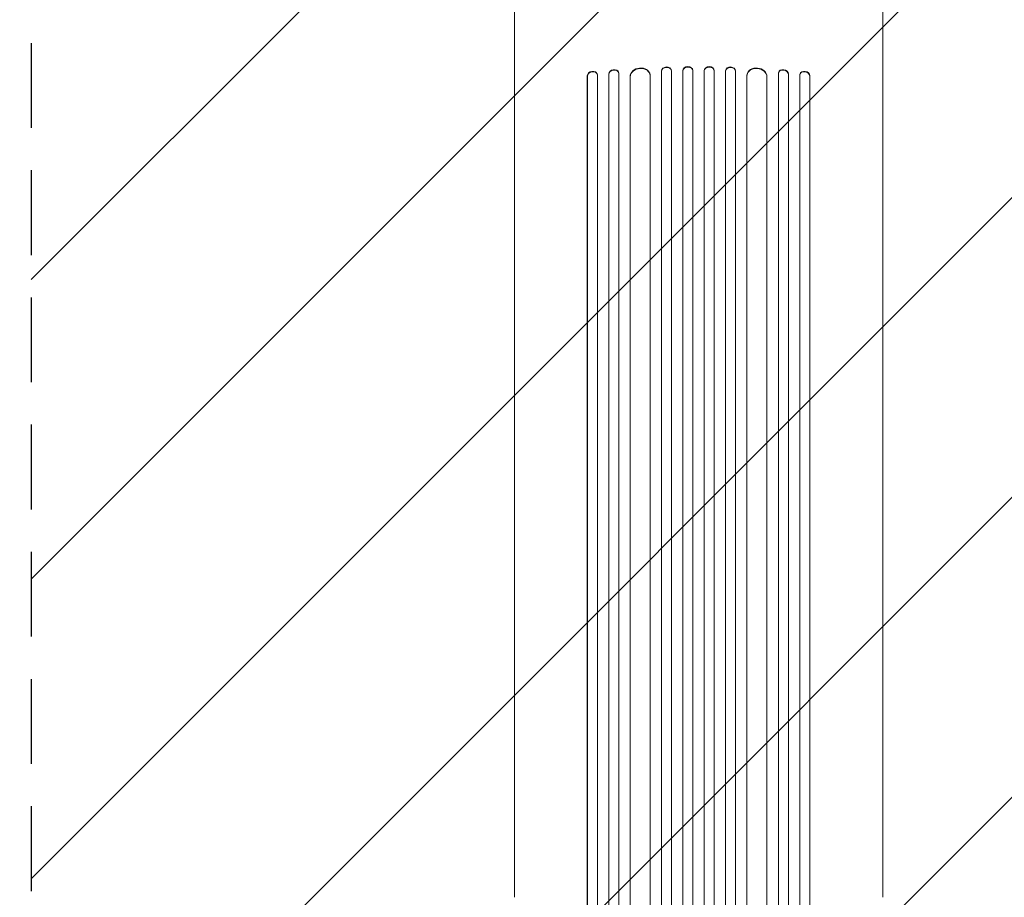
# Model space of a CAD drawing. Units: millimetres. Extents: x -3615 to 3472, y -4224 to 2796.
# Drawn here: x 522 to 1997, y -1284 to 30 of the extents above; entities that cross this region are included whole.
import ezdxf

# ---------------------------------------------------------------- set-up
doc = ezdxf.new("R2010")
doc.units = ezdxf.units.MM
doc.header["$LTSCALE"] = 20
doc.linetypes.add('HIDDEN', pattern=[9.525, 6.35, -3.175])
for name, color, linetype in [('2d', 230, 'Continuous'), ('EN-Free_Space', 10, 'HIDDEN'), ('EN-Free_Space_Hatch', 10, 'HIDDEN')]:
    doc.layers.add(name, color=color, linetype=linetype)

msp = doc.modelspace()

# ---------------------------------------------------------------- hatches: boundary and pattern name
at = {"layer": 'EN-Free_Space_Hatch'}
h = msp.add_hatch(dxfattribs=at)
h.set_pattern_fill('ANSI31', color=256, scale=100)
edge = h.paths.add_edge_path()
edge.add_arc((-1721.4, 9), 500, 0, 360)
edge = h.paths.add_edge_path()
edge.add_arc((1539.1, 138.7), 1000, 90, 180)
edge.add_line((539.1, 138.7), (539.1, -2224.3))
edge.add_arc((1539.1, -2224.3), 1000, 180, 270)
edge.add_arc((1539.1, -2224.3), 1000, 270, 360)
edge.add_line((2539.1, -2224.3), (2539.1, 138.7))
edge.add_arc((1539.1, 138.7), 1000, 0, 90)

# ---------------------------------------------------------------- linework, layer by layer
at = {"layer": '2d', "lineweight": 0}
for p, q in [((1372.4, -54.1), (1372.4, -1940.4)), ((1372.6, -54.7), (1372.4, -54.1)), ((1372.4, -54.1), (1372.4, -54.1)), ((1372.4, -54.1), (1372.6, -54.7)), ((1372.6, -54.7), (1372.6, -1940.5)), ((1372.6, -54.7), (1372.6, -54.7)), ((1387.4, -52.2), (1387.3, -51.6)), ((1387.6, -53.1), (1387.6, -1940.6)), ((1404.4, -51.3), (1404.4, -1950)), ((1404.4, -51.3), (1404.6, -51.9)), ((1404.4, -51.3), (1404.4, -51.3)), ((1404.4, -51.3), (1404.6, -51.9)), ((1404.6, -51.9), (1404.6, -1950)), ((1404.6, -51.9), (1404.6, -51.9)), ((1419.5, -50), (1419.4, -49.4)), ((1419.6, -50.7), (1419.6, -1950.2)), ((1436.5, -55.1), (1436.5, -1951.2)), ((1436.5, -55.1), (1436.6, -55.7)), ((1436.5, -55.1), (1436.6, -55.7)), ((1436.5, -55.1), (1436.5, -55.1)), ((1436.6, -55.7), (1436.6, -1951.3)), ((1436.6, -55.7), (1436.6, -55.7)), ((1466.5, -53), (1466.4, -52.4)), ((1466.6, -53.8), (1466.6, -1951.6)), ((1483.5, -47), (1483.5, -1964.1)), ((1483.5, -47), (1483.6, -47.7)), ((1483.5, -47), (1483.5, -47)), ((1483.5, -47), (1483.6, -47.7)), ((1483.6, -47.7), (1483.6, -1964.1)), ((1483.6, -47.7), (1483.6, -47.7)), ((1498.5, -46.9), (1498.5, -46.3)), ((1498.6, -47.1), (1498.6, -1964.2)), ((1515.5, -46.3), (1515.5, -1966.1)), ((1515.5, -46.3), (1515.6, -46.9)), ((1515.5, -46.3), (1515.5, -46.3)), ((1515.5, -46.3), (1515.6, -46.9)), ((1515.6, -46.9), (1515.6, -1966.2)), ((1515.6, -46.9), (1515.6, -46.9)), ((1530.6, -46.7), (1530.5, -46.1)), ((1530.6, -46.7), (1530.6, -1966.2)), ((1547.6, -46.1), (1547.6, -46.7)), ((1547.6, -46.7), (1547.6, -1966.2)), ((1562.6, -46.3), (1562.6, -1966.1)), ((1562.6, -46.3), (1562.6, -46.3)), ((1562.6, -46.3), (1562.6, -46.9)), ((1562.6, -46.3), (1562.6, -46.9)), ((1562.6, -46.9), (1562.6, -1966.2)), ((1562.6, -46.9), (1562.6, -46.9)), ((1579.6, -46.3), (1579.6, -46.9)), ((1579.6, -47.1), (1579.6, -1964.2)), ((1594.6, -47), (1594.6, -1964.1)), ((1594.6, -47), (1594.6, -47)), ((1594.6, -47), (1594.6, -47.7)), ((1594.6, -47), (1594.6, -47.7)), ((1594.6, -47.7), (1594.6, -1964.1)), ((1594.6, -47.7), (1594.6, -47.7)), ((1611.7, -52.4), (1611.6, -53)), ((1611.6, -53.8), (1611.6, -1951.6)), ((1641.6, -55.1), (1641.5, -55.7)), ((1641.6, -55.7), (1641.5, -55.7)), ((1641.6, -55.1), (1641.6, -1951.2)), ((1641.6, -55.1), (1641.6, -55.7)), ((1641.6, -55.1), (1641.6, -55.1)), ((1641.6, -55.7), (1641.6, -1951.3)), ((1658.8, -49.4), (1658.6, -50)), ((1658.6, -50.7), (1658.6, -1950.2)), ((1673.7, -51.3), (1673.6, -51.9)), ((1673.7, -51.3), (1673.6, -51.9)), ((1673.6, -51.9), (1673.6, -1950)), ((1673.6, -51.9), (1673.6, -51.9)), ((1673.7, -51.3), (1673.7, -1950)), ((1673.7, -51.3), (1673.7, -51.3)), ((1690.6, -53.1), (1690.6, -1940.6)), ((1690.8, -51.6), (1690.7, -52.2)), ((1705.7, -54.1), (1705.6, -54.7)), ((1705.7, -54.1), (1705.6, -54.7)), ((1705.6, -54.7), (1705.6, -1940.5)), ((1705.6, -54.7), (1705.6, -54.7)), ((1705.7, -54.1), (1705.7, -1940.4)), ((1705.7, -54.1), (1705.7, -54.1)), ((1263.1, -1284.4), (1263.1, -135.8)), ((1815.1, -1284.4), (1815.1, -135.8))]:
    msp.add_line(p, q, dxfattribs=at)
for centre, major_axis, ratio, start_param, end_param in [((1451.5, -54.3), (-14.9, -1.9), 0.785504, 3.141593, 6.181528), ((1451.6, -54.9), (14.9, 1.9), 0.785504, 6.214632, 9.323121), ((1491, -46.8), (-7.49, -0.53), 0.787257, 3.141593, 6.227289), ((1491.1, -47.4), (7.49, 0.53), 0.787257, 6.244586, 9.368881), ((1523, -46.3), (-7.5, -0.18), 0.787927, 3.141593, 6.264536), ((1523.1, -46.9), (7.5, 0.18), 0.787927, 6.274514, 9.406128), ((1555.1, -46.3), (7.5, -0.18), 0.787927, 0.01865, 3.141593), ((1555.1, -46.9), (-7.5, 0.18), 0.787927, 3.160242, 6.291857), ((1587.1, -46.8), (7.49, -0.53), 0.787257, 0.055897, 3.141593), ((1587.1, -47.4), (-7.49, 0.53), 0.787257, 3.197489, 6.321785), ((1626.5, -54.9), (-14.9, 1.9), 0.785504, 3.24325, 6.351738), ((1626.6, -54.3), (14.9, -1.9), 0.785504, 0.101657, 3.141593), ((1379.9, -53.4), (7.37, 1.75), 0.779704, 0, 2.958321), ((1380.1, -54), (-7.37, -1.75), 0.779704, 2.990109, 6.099914), ((1411.9, -50.8), (-7.42, -1.4), 0.782722, 3.141593, 6.136205), ((1412.1, -51.4), (7.42, 1.4), 0.782722, 6.164505, 9.277798), ((1666.1, -51.4), (-7.42, 1.4), 0.782722, 3.288573, 6.401866), ((1666.2, -50.8), (7.42, -1.4), 0.782722, 0.14698, 3.141593), ((1698.1, -54), (-7.37, 1.75), 0.779704, 3.324864, 6.434669), ((1698.2, -53.4), (7.37, -1.75), 0.779704, 0.183271, 3.141593)]:
    msp.add_ellipse(centre, major_axis=major_axis, ratio=ratio, start_param=start_param, end_param=end_param, dxfattribs=at)
for points, knots in [([(1263.1, -135.8), (1263.1, -133.2), (1263.1, -130.5), (1263.1, -123), (1263.1, -118), (1263.1, -108), (1263.1, -102.9), (1263.1, -92.5), (1263.1, -87.3), (1263.1, -76.7), (1263.1, -71.3), (1263.1, -60.4), (1263.1, -54.9), (1263.1, -43.8), (1263.1, -38.2), (1263.1, -26.9), (1263.1, -21.2), (1263.1, -9.7), (1263.1, -4), (1263.1, 7.7), (1263.1, 13.6), (1263.1, 25.3), (1263.1, 31.3), (1263.1, 43.2), (1263.1, 49.2), (1263.1, 61.2), (1263.1, 67.2), (1263.1, 79.3), (1263.1, 85.3), (1263.1, 97.4), (1263.1, 103.5), (1263.1, 112.9), (1263.1, 116.3), (1263.1, 119.7)], [0, 0, 0, 0, 10.000725, 10.000725, 28.227266, 28.227266, 46.448188, 46.448188, 64.667037, 64.667037, 82.885881, 82.885881, 101.105878, 101.105878, 119.327429, 119.327429, 137.550349, 137.550349, 155.774057, 155.774057, 173.997768, 173.997768, 192.220697, 192.220697, 210.442259, 210.442259, 228.662266, 228.662266, 246.881116, 246.881116, 265.099958, 265.099958, 275.217261, 275.217261, 275.217261, 275.217261]), ([(1815.1, 119.7), (1815.1, 116.3), (1815.1, 113), (1815.1, 103.6), (1815.1, 97.5), (1815.1, 85.4), (1815.1, 79.4), (1815.1, 67.3), (1815.1, 61.3), (1815.1, 49.3), (1815.1, 43.3), (1815.1, 31.4), (1815.1, 25.5), (1815.1, 13.7), (1815.1, 7.8), (1815.1, -3.8), (1815.1, -9.6), (1815.1, -21.1), (1815.1, -26.8), (1815.1, -38.1), (1815.1, -43.7), (1815.1, -54.8), (1815.1, -60.3), (1815.1, -71.2), (1815.1, -76.6), (1815.1, -87.2), (1815.1, -92.4), (1815.1, -102.8), (1815.1, -107.9), (1815.1, -117.9), (1815.1, -122.9), (1815.1, -130.5), (1815.1, -133.2), (1815.1, -135.8)], [0, 0, 0, 0, 10.000725, 10.000725, 28.227266, 28.227266, 46.448188, 46.448188, 64.667036, 64.667036, 82.88588, 82.88588, 101.105878, 101.105878, 119.327429, 119.327429, 137.550349, 137.550349, 155.774057, 155.774057, 173.997767, 173.997767, 192.220696, 192.220696, 210.442258, 210.442258, 228.662266, 228.662266, 246.881115, 246.881115, 265.099958, 265.099958, 275.217261, 275.217261, 275.217261, 275.217261])]:
    msp.add_open_spline(points, degree=3, knots=knots, dxfattribs=at)
at = {"layer": 'EN-Free_Space', "flags": 128}
msp.add_lwpolyline([(1539.1, 1138.7, 0.414214), (539.1, 138.7), (539.1, -2224.3, 0.414214), (1539.1, -3224.3, 0.414214), (2539.1, -2224.3), (2539.1, 138.7, 0.414214)], format="xyb", close=True, dxfattribs=at)

doc.saveas('drawing.dxf')
